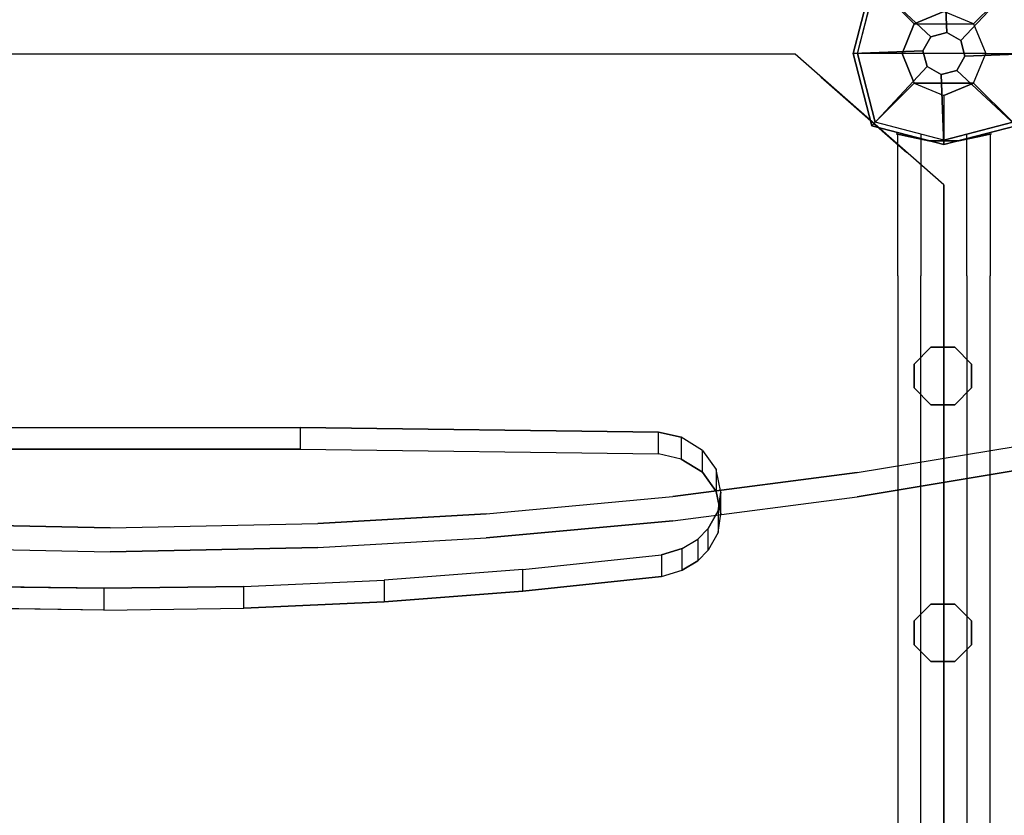
# Model space of a CAD drawing. Units: millimetres. Extents: x -2209 to 6216, y -3498 to 4815.
# Drawn here: x 1630 to 2025, y 1695 to 2015 of the extents above; entities that cross this region are included whole.
import ezdxf

# ---------------------------------------------------------------- set-up
doc = ezdxf.new("R2010")
doc.units = ezdxf.units.MM
doc.header["$LTSCALE"] = 0.2
doc.header["$MEASUREMENT"] = 0
doc.header["$PDMODE"] = 1
doc.layers.add('ECO-Black', color=7, linetype='Continuous', true_color=0x3c3c3c)
doc.layers.add('HAGS-Dim Plan', color=7, linetype='Continuous', lineweight=100)
for name, color, linetype in [('HPL-Black', 250, 'Continuous'), ('HPL-White', 255, 'Continuous'), ('PL-Black', 250, 'Continuous'), ('PLW-Brown', 26, 'Continuous'), ('ST-Yellow-1070', 2, 'Continuous'), ('UM FB', 26, 'Continuous'), ('W-Barkbrun', 32, 'Continuous')]:
    doc.layers.add(name, color=color, linetype=linetype)
doc.styles.get("Standard").update_dxf_attribs({"font": 'g13f12d.shx', "height": 300})
doc.dimstyles.new('HAGS - Dim Plan', dxfattribs={"dimtxt": 300, "dimasz": 200, "dimexe": 0.18, "dimexo": 0.0625, "dimgap": 150, "dimtad": 0, "dimlfac": 0.001, "dimrnd": 0.05, "dimzin": 1, "dimdsep": 46, "dimtxsty": 'Standard', "dimblk": 'HAGS - Dim Plan arrow', "dimcen": 0.1, "dimse1": 1, "dimse2": 1, "dimclrd": 1, "dimadec": 0, "dimazin": 0, "dimtfac": 1, "dimtofl": 0, "dimtmove": 0, "dimatfit": 3, "dimfxl": 1, "dimtolj": 1, "dimtzin": 0, "dimarcsym": 0})

# ---------------------------------------------------------------- blocks, each defined once
blk = doc.blocks.new('8046411')
at = {"layer": 'PL-Black'}
for points in [[(1.11, 8.45, 2041), (0, 36.43, 2018), (-28.96, 28.96, 2014.85), (-5.19, 6.76, 2041)], [(0, 36.43, 2018), (0, 36.43, 2008), (-28.96, 28.96, 2008), (-28.96, 28.96, 2014.85)], [(6.76, 5.19, 2041), (28.96, 28.96, 2014.85), (0, 36.43, 2018), (1.11, 8.45, 2041)], [(28.96, 28.96, 2014.85), (28.96, 28.96, 2008), (0, 36.43, 2008), (0, 36.43, 2018)], [(-5.19, 6.76, 2041), (-28.96, 28.96, 2014.85), (-36.43, 0, 2018), (-8.45, 1.11, 2041)], [(-28.96, 28.96, 2014.85), (-28.96, 28.96, 2008), (-36.43, 0, 2008), (-36.43, 0, 2018)], [(8.45, -1.11, 2041), (36.43, 0, 2018), (28.96, 28.96, 2014.85), (6.76, 5.19, 2041)], [(36.43, 0, 2018), (36.43, 0, 2008), (28.96, 28.96, 2008), (28.96, 28.96, 2014.85)], [(-8.45, 1.11, 2041), (-36.43, 0, 2018), (-28.96, -28.96, 2014.85), (-6.76, -5.19, 2041)], [(5.19, -6.76, 2041), (28.96, -28.96, 2014.85), (36.43, 0, 2018), (8.45, -1.11, 2041)], [(28.96, -28.96, 2014.85), (28.96, -28.96, 2008), (36.43, 0, 2008), (36.43, 0, 2018)], [(-36.43, 0, 2018), (-36.43, 0, 2008), (-28.96, -28.96, 2008), (-28.96, -28.96, 2014.85)], [(-6.76, -5.19, 2041), (-28.96, -28.96, 2014.85), (0, -36.43, 2018), (-1.11, -8.45, 2041)], [(-1.11, -8.45, 2041), (0, -36.43, 2018), (28.96, -28.96, 2014.85), (5.19, -6.76, 2041)], [(-28.96, -28.96, 2014.85), (-28.96, -28.96, 2008), (0, -36.43, 2008), (0, -36.43, 2018)], [(0, -36.43, 2018), (0, -36.43, 2008), (28.96, -28.96, 2008), (28.96, -28.96, 2014.85)]]:
    blk.add_3dface(points, dxfattribs=at)
for points, invisible_edges in [([(1.11, 8.45, 2041), (-5.19, 6.76, 2041), (-8.45, 1.11, 2041), (-6.76, -5.19, 2041)], 8), ([(1.11, 8.45, 2041), (-6.76, -5.19, 2041), (-1.11, -8.45, 2041), (5.19, -6.76, 2041)], 9), ([(1.11, 8.45, 2041), (5.19, -6.76, 2041), (8.45, -1.11, 2041), (6.76, 5.19, 2041)], 1)]:
    blk.add_3dface(points, dxfattribs=dict(at, invisible_edges=invisible_edges))
at = {"layer": 'W-Barkbrun'}
for points in [[(0, 16.82, 2031), (0, 34.7, 2016), (-27.58, 27.58, 2016), (-11.89, 11.89, 2031)], [(27.58, 27.58, 2016), (11.89, 11.89, 2031), (0, 16.82, 2031), (0, 34.7, 2016)], [(-27.58, 27.58, 2016), (-11.89, 11.89, 2031), (-16.82, 0, 2031), (-34.7, 0, 2016)], [(16.82, 0, 2031), (34.7, 0, 2016), (27.58, 27.58, 2016), (11.89, 11.89, 2031)], [(-11.89, 11.89, 2031), (-11.89, -11.89, 2031), (0, -16.82, 2031), (0, 16.82, 2031)], [(0, -16.82, 2031), (0, 16.82, 2031), (11.89, 11.89, 2031), (11.89, -11.89, 2031)], [(-11.89, 11.89, 2031), (-16.82, 0, 2031), (-11.89, -11.89, 2031), (-11.89, 11.89, 2031)], [(11.89, 11.89, 2031), (11.89, -11.89, 2031), (16.82, 0, 2031), (11.89, 11.89, 2031)], [(27.58, -27.58, 2016), (11.89, -11.89, 2031), (16.82, 0, 2031), (34.7, 0, 2016)], [(-16.82, 0, 2031), (-34.7, 0, 2016), (-27.58, -27.58, 2016), (-11.89, -11.89, 2031)], [(-27.58, -27.58, 2016), (-11.89, -11.89, 2031), (0, -16.82, 2031), (0, -34.7, 2016)], [(0, -16.82, 2031), (0, -34.7, 2016), (27.58, -27.58, 2016), (11.89, -11.89, 2031)]]:
    blk.add_3dface(points, dxfattribs=at)
at = {"layer": 'W-Barkbrun', "invisible_edges": 1}
for points in [[(0, 34.7, 2016), (-27.58, 27.58, 2016), (-27.58, 27.58, 70), (0, 34.7, 70)], [(27.58, 27.58, 2016), (0, 34.7, 2016), (0, 34.7, 70), (27.58, 27.58, 70)], [(-27.58, 27.58, 2016), (-34.7, 0, 2016), (-34.7, 0, 70), (-27.58, 27.58, 70)], [(34.7, 0, 2016), (27.58, 27.58, 2016), (27.58, 27.58, 70), (34.7, 0, 70)], [(27.58, -27.58, 2016), (34.7, 0, 2016), (34.7, 0, 70), (27.58, -27.58, 70)], [(-34.7, 0, 2016), (-27.58, -27.58, 2016), (-27.58, -27.58, 70), (-34.7, 0, 70)], [(-27.58, -27.58, 2016), (0, -34.7, 2016), (0, -34.7, 70), (-27.58, -27.58, 70)], [(0, -34.7, 2016), (27.58, -27.58, 2016), (27.58, -27.58, 70), (0, -34.7, 70)]]:
    blk.add_3dface(points, dxfattribs=at)
blk = doc.blocks.new('8045198')
at = {"layer": 'ECO-Black'}
for points, invisible_edges in [([(274.41, -213.73, 246.01), (258.92, -150, 281.26), (408.7, -150, 281.26), (330.07, -214.45, 245.61)], 5), ([(330.07, -214.45, 245.61), (386.22, -213.72, 246.01), (442.44, -211.19, 247.41), (408.7, -150, 281.26)], 12), ([(442.44, -211.19, 247.41), (408.7, -150, 281.26), (552.5, -151.88, 280.23), (498.04, -206.94, 249.76)], 5), ([(498.04, -206.94, 249.76), (553.64, -201, 253.05), (561.96, -198.46, 254.46), (552.5, -151.88, 280.23)], 12), ([(552.5, -151.88, 280.23), (561.96, -198.46, 254.46), (568.34, -194.7, 256.54), (561.55, -153.9, 279.11)], 5), ([(561.55, -153.9, 279.11), (568.34, -194.7, 256.54), (572.37, -190.52, 258.85), (570.15, -159.24, 276.16)], 5), ([(274.41, -222.44, 261.76), (258.92, -158.72, 297.01), (408.7, -158.72, 297.01), (330.07, -223.17, 261.36)], 5), ([(330.07, -223.17, 261.36), (386.22, -222.44, 261.76), (442.44, -219.9, 263.16), (408.7, -158.72, 297.01)], 12), ([(442.44, -219.9, 263.16), (408.7, -158.72, 297.01), (552.5, -160.59, 295.98), (498.04, -215.66, 265.51)], 5), ([(498.04, -215.66, 265.51), (553.64, -209.72, 268.8), (561.96, -207.17, 270.21), (552.5, -160.59, 295.98)], 12), ([(552.5, -160.59, 295.98), (561.96, -207.17, 270.21), (568.34, -203.41, 272.29), (561.55, -162.62, 294.86)], 5), ([(572.37, -190.52, 258.85), (570.15, -159.24, 276.16), (575.69, -166.88, 271.93), (576.39, -183.37, 262.8)], 5), ([(561.55, -162.62, 294.86), (568.34, -203.41, 272.29), (572.37, -199.23, 274.6), (570.15, -167.95, 291.91)], 5), ([(572.37, -199.23, 274.6), (570.15, -167.95, 291.91), (575.69, -175.59, 287.68), (576.39, -192.08, 278.55)], 5), ([(575.69, -166.88, 271.93), (576.39, -183.37, 262.8), (577.5, -175.85, 266.96), (575.69, -166.88, 271.93)], 1), ([(575.69, -175.59, 287.68), (576.39, -192.08, 278.55), (577.5, -184.56, 282.71), (575.69, -175.59, 287.68)], 1)]:
    blk.add_3dface(points, dxfattribs=dict(at, invisible_edges=invisible_edges))
for points in [[(258.92, -158.72, 297.01), (258.92, -150, 281.26), (408.7, -150, 281.26), (408.7, -158.72, 297.01)], [(408.7, -150, 281.26), (408.7, -158.72, 297.01), (552.5, -160.59, 295.98), (552.5, -151.88, 280.23)], [(552.5, -160.59, 295.98), (552.5, -151.88, 280.23), (561.55, -153.9, 279.11), (561.55, -162.62, 294.86)], [(561.55, -153.9, 279.11), (561.55, -162.62, 294.86), (570.15, -167.95, 291.91), (570.15, -159.24, 276.16)], [(570.15, -167.95, 291.91), (570.15, -159.24, 276.16), (575.69, -166.88, 271.93), (575.69, -175.59, 287.68)], [(575.69, -166.88, 271.93), (575.69, -175.59, 287.68), (577.5, -184.56, 282.71), (577.5, -175.85, 266.96)], [(577.5, -184.56, 282.71), (577.5, -175.85, 266.96), (576.39, -183.37, 262.8), (576.39, -192.08, 278.55)], [(576.39, -183.37, 262.8), (576.39, -192.08, 278.55), (572.37, -199.23, 274.6), (572.37, -190.52, 258.85)], [(572.37, -199.23, 274.6), (572.37, -190.52, 258.85), (568.34, -194.7, 256.54), (568.34, -203.41, 272.29)], [(568.34, -194.7, 256.54), (568.34, -203.41, 272.29), (561.96, -207.17, 270.21), (561.96, -198.46, 254.46)], [(553.64, -201, 253.05), (553.64, -209.72, 268.8), (498.04, -215.66, 265.51), (498.04, -206.94, 249.76)], [(561.96, -207.17, 270.21), (561.96, -198.46, 254.46), (553.64, -201, 253.05), (553.64, -209.72, 268.8)], [(498.04, -215.66, 265.51), (498.04, -206.94, 249.76), (442.44, -211.19, 247.41), (442.44, -219.9, 263.16)], [(442.44, -211.19, 247.41), (442.44, -219.9, 263.16), (386.22, -222.44, 261.76), (386.22, -213.72, 246.01)], [(330.07, -214.45, 245.61), (330.07, -223.17, 261.36), (274.41, -222.44, 261.76), (274.41, -213.73, 246.01)], [(386.22, -222.44, 261.76), (386.22, -213.72, 246.01), (330.07, -214.45, 245.61), (330.07, -223.17, 261.36)]]:
    blk.add_3dface(points, dxfattribs=at)
at = {"layer": 'PLW-Brown'}
for points, invisible_edges in [([(0, -52.66, 313.93), (667, -52.66, 313.93), (607.31, -0.31, 342.59), (59.69, -0.31, 342.59)], 1), ([(0, -52.66, 313.93), (667, -52.66, 313.93), (607.31, -0.31, 342.59), (59.69, -0.31, 342.59)], 1), ([(0, -52.66, 333.93), (667, -52.66, 333.93), (607.31, -0.31, 362.59), (59.69, -0.31, 362.59)], 1), ([(0, -52.66, 333.93), (667, -52.66, 333.93), (607.31, -0.31, 362.59), (59.69, -0.31, 362.59)], 1), ([(667, -613.5, 6.88), (0, -613.5, 6.88), (0, -52.66, 313.93), (667, -52.66, 313.93)], 5), ([(667, -613.5, 26.88), (0, -613.5, 26.88), (0, -52.66, 333.93), (667, -52.66, 333.93)], 5), ([(667, -613.5, 26.88), (0, -613.5, 26.88), (0, -52.66, 333.93), (667, -52.66, 333.93)], 5), ([(667, -613.5, 6.88), (0, -613.5, 6.88), (0, -52.66, 313.93), (667, -52.66, 313.93)], 5)]:
    blk.add_3dface(points, dxfattribs=dict(at, invisible_edges=invisible_edges))
blk.add_3dface([(667, -613.5, 26.88), (667, -613.5, 6.88), (667, -52.66, 313.93), (667, -52.66, 333.93)], dxfattribs=at)
blk.add_3dface([(667, -613.5, 26.88), (667, -613.5, 6.88), (667, -52.66, 313.93), (667, -52.66, 333.93)], dxfattribs=at)
at = {"layer": 'ST-Yellow-1070'}
for points, elevation in [([(661.79, -117.77), (655.03, -124.53), (655.03, -134.1), (661.79, -140.86), (671.36, -140.86), (678.12, -134.1), (678.12, -124.53), (671.36, -117.77)], 967.1), ([(661.79, -117.77), (655.03, -124.53), (655.03, -134.1), (661.79, -140.86), (671.36, -140.86), (678.12, -134.1), (678.12, -124.53), (671.36, -117.77)], 398.1), ([(661.79, -220.77), (655.03, -227.53), (655.03, -237.1), (661.79, -243.86), (671.36, -243.86), (678.12, -237.1), (678.12, -227.53), (671.36, -220.77)], 911.58), ([(661.79, -220.77), (655.03, -227.53), (655.03, -237.1), (661.79, -243.86), (671.36, -243.86), (678.12, -237.1), (678.12, -227.53), (671.36, -220.77)], 342.58)]:
    blk.add_lwpolyline(points, close=True, dxfattribs=dict(at, elevation=elevation))
for points, invisible_edges in [([(629.77, -20.01, 351.81), (629.77, -20.01, 191.81), (617.81, -9.52, 207.55), (617.81, -9.52, 357.55)], 1), ([(643.3, -31.87, 185.31), (643.3, -31.87, 345.31), (629.77, -20.01, 351.81), (629.77, -20.01, 191.81)], 5), ([(652.17, -39.66, 341.05), (652.17, -39.66, 191.05), (643.3, -31.87, 185.31), (643.3, -31.87, 345.31)], 4), ([(653.38, -33.39, 1065.11), (647.88, -32.22, 1061.03), (647.88, -32.22, 975.07), (653.38, -33.39, 970.99)], 8), ([(653.38, -33.39, 473.5), (647.88, -32.22, 469.42), (647.88, -32.22, 383.46), (653.38, -33.39, 379.37)], 8), ([(657.76, -32.22, 1006.55), (657.76, -89.17, 1006.55), (648.52, -89.17, 990.55), (648.52, -32.22, 990.55)], 10), ([(648.52, -89.17, 990.55), (648.52, -32.22, 990.55), (657.76, -32.22, 974.55), (657.76, -89.17, 974.55)], 10), ([(648.52, -89.17, 398.94), (648.52, -32.22, 398.94), (657.76, -32.22, 382.94), (657.76, -89.17, 382.94)], 10), ([(657.76, -32.22, 414.94), (657.76, -89.17, 414.94), (648.52, -89.17, 398.94), (648.52, -32.22, 398.94)], 10), ([(660.97, -35, 1067.63), (653.38, -33.39, 1065.11), (653.38, -33.39, 970.99), (660.97, -35, 968.47)], 10), ([(660.97, -35, 476.02), (653.38, -33.39, 473.5), (653.38, -33.39, 379.37), (660.97, -35, 376.85)], 10), ([(676.24, -89.17, 1006.55), (676.24, -32.22, 1006.55), (657.76, -32.22, 1006.55), (657.76, -89.17, 1006.55)], 10), ([(657.76, -32.22, 974.55), (657.76, -89.17, 974.55), (676.24, -89.17, 974.55), (676.24, -32.22, 974.55)], 10), ([(657.76, -32.22, 382.94), (657.76, -89.17, 382.94), (676.24, -89.17, 382.94), (676.24, -32.22, 382.94)], 10), ([(676.24, -89.17, 414.94), (676.24, -32.22, 414.94), (657.76, -32.22, 414.94), (657.76, -89.17, 414.94)], 10), ([(662.25, -35, 1068.05), (660.97, -35, 1067.63), (660.97, -35, 968.47), (662.25, -35, 968.05)], 10), ([(662.25, -35, 476.44), (660.97, -35, 476.02), (660.97, -35, 376.85), (662.25, -35, 376.44)], 10), ([(662.25, -35, 1068.05), (671.75, -35, 1068.05), (671.75, -35, 968.05), (662.25, -35, 968.05)], 10), ([(662.25, -35, 476.44), (671.75, -35, 476.44), (671.75, -35, 376.44), (662.25, -35, 376.44)], 10), ([(671.75, -35, 1068.05), (673.03, -35, 1067.63), (673.03, -35, 968.47), (671.75, -35, 968.05)], 10), ([(671.75, -35, 476.44), (673.03, -35, 476.02), (673.03, -35, 376.85), (671.75, -35, 376.44)], 10), ([(673.03, -35, 1067.63), (680.62, -33.39, 1065.11), (680.62, -33.39, 970.99), (673.03, -35, 968.47)], 10), ([(673.03, -35, 476.02), (680.62, -33.39, 473.5), (680.62, -33.39, 379.37), (673.03, -35, 376.85)], 10), ([(685.48, -32.22, 990.55), (685.48, -89.17, 990.55), (676.24, -89.17, 1006.55), (676.24, -32.22, 1006.55)], 10), ([(676.24, -89.17, 974.55), (676.24, -32.22, 974.55), (685.48, -32.22, 990.55), (685.48, -89.17, 990.55)], 10), ([(676.24, -89.17, 382.94), (676.24, -32.22, 382.94), (685.48, -32.22, 398.94), (685.48, -89.17, 398.94)], 10), ([(685.48, -32.22, 398.94), (685.48, -89.17, 398.94), (676.24, -89.17, 414.94), (676.24, -32.22, 414.94)], 10), ([(680.62, -33.39, 1065.11), (686.12, -32.22, 1061.03), (686.12, -32.22, 975.07), (680.62, -33.39, 970.99)], 8), ([(680.62, -33.39, 473.5), (686.12, -32.22, 469.42), (686.12, -32.22, 383.46), (680.62, -33.39, 379.37)], 8), ([(657.76, -109.97, 1003.99), (657.76, -89.17, 1006.55), (648.52, -89.17, 990.55), (648.52, -106.1, 988.47)], 10), ([(648.52, -89.17, 990.55), (648.52, -106.1, 988.47), (657.76, -102.23, 972.94), (657.76, -89.17, 974.55)], 10), ([(648.52, -89.17, 398.94), (648.52, -106.1, 396.86), (657.76, -102.23, 381.33), (657.76, -89.17, 382.94)], 10), ([(657.76, -109.97, 412.38), (657.76, -89.17, 414.94), (648.52, -89.17, 398.94), (648.52, -106.1, 396.86)], 10), ([(676.24, -89.17, 1006.55), (676.24, -109.97, 1003.99), (657.76, -109.97, 1003.99), (657.76, -89.17, 1006.55)], 10), ([(657.76, -102.23, 972.94), (657.76, -89.17, 974.55), (676.24, -89.17, 974.55), (676.24, -102.23, 972.94)], 10), ([(657.76, -102.23, 381.33), (657.76, -89.17, 382.94), (676.24, -89.17, 382.94), (676.24, -102.23, 381.33)], 10), ([(676.24, -89.17, 414.94), (676.24, -109.97, 412.38), (657.76, -109.97, 412.38), (657.76, -89.17, 414.94)], 10), ([(685.48, -106.1, 988.47), (685.48, -89.17, 990.55), (676.24, -89.17, 1006.55), (676.24, -109.97, 1003.99)], 10), ([(676.24, -89.17, 974.55), (676.24, -102.23, 972.94), (685.48, -106.1, 988.47), (685.48, -89.17, 990.55)], 10), ([(676.24, -89.17, 382.94), (676.24, -102.23, 381.33), (685.48, -106.1, 396.86), (685.48, -89.17, 398.94)], 10), ([(685.48, -106.1, 396.86), (685.48, -89.17, 398.94), (676.24, -89.17, 414.94), (676.24, -109.97, 412.38)], 10), ([(648.52, -106.1, 988.47), (648.52, -122.03, 982.35), (657.76, -114.52, 968.23), (657.76, -102.23, 972.94)], 10), ([(648.52, -106.1, 396.86), (648.52, -122.03, 390.74), (657.76, -114.52, 376.62), (657.76, -102.23, 381.33)], 10), ([(657.76, -114.52, 968.23), (657.76, -102.23, 972.94), (676.24, -102.23, 972.94), (676.24, -114.52, 968.23)], 10), ([(657.76, -114.52, 376.62), (657.76, -102.23, 381.33), (676.24, -102.23, 381.33), (676.24, -114.52, 376.62)], 10), ([(676.24, -102.23, 972.94), (676.24, -114.52, 968.23), (685.48, -122.03, 982.35), (685.48, -106.1, 988.47)], 10), ([(676.24, -102.23, 381.33), (676.24, -114.52, 376.62), (685.48, -122.03, 390.74), (685.48, -106.1, 396.86)], 10), ([(657.76, -129.54, 996.48), (657.76, -109.97, 1003.99), (648.52, -106.1, 988.47), (648.52, -122.03, 982.35)], 10), ([(657.76, -129.54, 404.87), (657.76, -109.97, 412.38), (648.52, -106.1, 396.86), (648.52, -122.03, 390.74)], 10), ([(685.48, -122.03, 982.35), (685.48, -106.1, 988.47), (676.24, -109.97, 1003.99), (676.24, -129.54, 996.48)], 10), ([(685.48, -122.03, 390.74), (685.48, -106.1, 396.86), (676.24, -109.97, 412.38), (676.24, -129.54, 404.87)], 10), ([(676.24, -109.97, 1003.99), (676.24, -129.54, 996.48), (657.76, -129.54, 996.48), (657.76, -109.97, 1003.99)], 10), ([(676.24, -109.97, 412.38), (676.24, -129.54, 404.87), (657.76, -129.54, 404.87), (657.76, -109.97, 412.38)], 10), ([(648.52, -122.03, 982.35), (648.52, -544.96, 757.48), (657.76, -537.45, 743.35), (657.76, -114.52, 968.23)], 10), ([(648.52, -122.03, 390.74), (648.52, -544.96, 165.87), (657.76, -537.45, 151.74), (657.76, -114.52, 376.62)], 10), ([(657.76, -537.45, 743.35), (657.76, -114.52, 968.23), (676.24, -114.52, 968.23), (676.24, -537.45, 743.35)], 10), ([(657.76, -537.45, 151.74), (657.76, -114.52, 376.62), (676.24, -114.52, 376.62), (676.24, -537.45, 151.74)], 10), ([(676.24, -114.52, 968.23), (676.24, -537.45, 743.35), (685.48, -544.96, 757.48), (685.48, -122.03, 982.35)], 10), ([(676.24, -114.52, 376.62), (676.24, -537.45, 151.74), (685.48, -544.96, 165.87), (685.48, -122.03, 390.74)], 10), ([(657.76, -552.48, 771.61), (657.76, -129.54, 996.48), (648.52, -122.03, 982.35), (648.52, -544.96, 757.48)], 10), ([(657.76, -552.48, 179.99), (657.76, -129.54, 404.87), (648.52, -122.03, 390.74), (648.52, -544.96, 165.87)], 10), ([(685.48, -544.96, 757.48), (685.48, -122.03, 982.35), (676.24, -129.54, 996.48), (676.24, -552.48, 771.61)], 10), ([(685.48, -544.96, 165.87), (685.48, -122.03, 390.74), (676.24, -129.54, 404.87), (676.24, -552.48, 179.99)], 10), ([(676.24, -129.54, 996.48), (676.24, -552.48, 771.61), (657.76, -552.48, 771.61), (657.76, -129.54, 996.48)], 10), ([(676.24, -129.54, 404.87), (676.24, -552.48, 179.99), (657.76, -552.48, 179.99), (657.76, -129.54, 404.87)], 10)]:
    blk.add_3dface(points, dxfattribs=dict(at, invisible_edges=invisible_edges))
for points in [[(655.03, -124.53, 967.1), (655.03, -124.53, 398.1), (661.79, -117.77, 398.1), (661.79, -117.77, 967.1)], [(661.79, -117.77, 398.1), (661.79, -117.77, 967.1), (671.36, -117.77, 967.1), (671.36, -117.77, 398.1)], [(671.36, -117.77, 967.1), (671.36, -117.77, 398.1), (678.12, -124.53, 398.1), (678.12, -124.53, 967.1)], [(655.03, -134.1, 398.1), (655.03, -134.1, 967.1), (655.03, -124.53, 967.1), (655.03, -124.53, 398.1)], [(678.12, -124.53, 398.1), (678.12, -124.53, 967.1), (678.12, -134.1, 967.1), (678.12, -134.1, 398.1)], [(661.79, -140.86, 967.1), (661.79, -140.86, 398.1), (655.03, -134.1, 398.1), (655.03, -134.1, 967.1)], [(678.12, -134.1, 967.1), (678.12, -134.1, 398.1), (671.36, -140.86, 398.1), (671.36, -140.86, 967.1)], [(671.36, -140.86, 398.1), (671.36, -140.86, 967.1), (661.79, -140.86, 967.1), (661.79, -140.86, 398.1)], [(655.03, -227.53, 911.58), (655.03, -227.53, 342.58), (661.79, -220.77, 342.58), (661.79, -220.77, 911.58)], [(661.79, -220.77, 342.58), (661.79, -220.77, 911.58), (671.36, -220.77, 911.58), (671.36, -220.77, 342.58)], [(671.36, -220.77, 911.58), (671.36, -220.77, 342.58), (678.12, -227.53, 342.58), (678.12, -227.53, 911.58)], [(655.03, -237.1, 342.58), (655.03, -237.1, 911.58), (655.03, -227.53, 911.58), (655.03, -227.53, 342.58)], [(678.12, -227.53, 342.58), (678.12, -227.53, 911.58), (678.12, -237.1, 911.58), (678.12, -237.1, 342.58)], [(661.79, -243.86, 911.58), (661.79, -243.86, 342.58), (655.03, -237.1, 342.58), (655.03, -237.1, 911.58)], [(678.12, -237.1, 911.58), (678.12, -237.1, 342.58), (671.36, -243.86, 342.58), (671.36, -243.86, 911.58)], [(671.36, -243.86, 342.58), (671.36, -243.86, 911.58), (661.79, -243.86, 911.58), (661.79, -243.86, 342.58)]]:
    blk.add_3dface(points, dxfattribs=at)
at = {"flags": 3}
blk.add_attdef('ARTNR', (0, -17.5, -2.84), '', height=15, dxfattribs=at)
blk = doc.blocks.new('8046220')
at = {"layer": 'HPL-Black', "invisible_edges": 9}
for points in [[(324.32, 330.16, 313.03), (20.9, 822.94, 58.43), (-17.41, 814.23, 26.28), (-55.89, 803.13, -6.01)], [(324.32, 330.16, 313.03), (-55.89, 803.13, -6.01), (-86.55, 791.88, -31.74), (-109.53, 779.12, -51.01)], [(324.32, 330.16, 313.03), (-109.53, 779.12, -51.01), (-130.87, 764.64, -68.92), (-144.71, 749.65, -80.53)], [(324.32, 330.16, 313.03), (-144.71, 749.65, -80.53), (-155.44, 731.9, -89.54), (-163.05, 711.18, -95.93)], [(324.32, 330.16, 313.03), (-163.05, 711.18, -95.93), (-170.11, 674.32, -101.85), (-178.26, 623.47, -108.69)], [(324.32, 330.16, 313.03), (-178.26, 623.47, -108.69), (-188.57, 541.85, -117.33), (-194.47, 475.47, -122.29)], [(324.32, 330.16, 313.03), (-194.47, 475.47, -122.29), (-198.31, 406.21, -125.51), (-199.81, 334.5, -126.77)], [(324.32, 330.16, 313.03), (-199.81, 334.5, -126.77), (-198.13, 251.13, -125.36), (-194.27, 183.57, -122.12)], [(324.32, 330.16, 313.03), (-194.27, 183.57, -122.12), (-187.34, 108.75, -116.31), (-177.72, 34.75, -108.23)], [(324.32, 330.16, 313.03), (-177.72, 34.75, -108.23), (-167.1, -29.32, -99.33), (-159.52, -60.42, -92.96)], [(324.32, 330.16, 313.03), (-159.52, -60.42, -92.96), (-150.53, -79.02, -85.42), (-139.2, -94.59, -75.91)], [(324.32, 330.16, 313.03), (-139.2, -94.59, -75.91), (-125.46, -106.91, -64.38), (-108.1, -118.09, -49.81)], [(324.32, 330.16, 313.03), (-108.1, -118.09, -49.81), (-87.05, -129.74, -32.15), (-62.36, -139.13, -11.44)], [(324.32, 330.16, 313.03), (-62.36, -139.13, -11.44), (-31.45, -148.56, 14.51), (0.64, -156.72, 41.43)], [(324.32, 330.16, 313.03), (0.64, -156.72, 41.43), (40.71, -164.02, 75.05), (333.39, -205.32, 320.64)]]:
    blk.add_3dface(points, dxfattribs=at)
at = {"layer": 'HPL-White', "invisible_edges": 9}
for points in [[(333.96, 330.16, 301.54), (30.54, 822.94, 46.94), (-7.77, 814.23, 14.79), (-46.25, 803.13, -17.5)], [(333.96, 330.16, 301.54), (-46.25, 803.13, -17.5), (-76.91, 791.88, -43.23), (-99.88, 779.12, -62.5)], [(333.96, 330.16, 301.54), (-99.88, 779.12, -62.5), (-121.23, 764.64, -80.41), (-135.06, 749.65, -92.02)], [(333.96, 330.16, 301.54), (-135.06, 749.65, -92.02), (-145.8, 731.9, -101.03), (-153.41, 711.18, -107.42)], [(333.96, 330.16, 301.54), (-153.41, 711.18, -107.42), (-160.47, 674.32, -113.34), (-168.62, 623.47, -120.18)], [(333.96, 330.16, 301.54), (-168.62, 623.47, -120.18), (-178.92, 541.85, -128.82), (-184.83, 475.47, -133.78)], [(333.96, 330.16, 301.54), (-184.83, 475.47, -133.78), (-188.67, 406.21, -137), (-190.17, 334.5, -138.26)], [(333.96, 330.16, 301.54), (-190.17, 334.5, -138.26), (-188.49, 251.13, -136.85), (-184.62, 183.57, -133.61)], [(333.96, 330.16, 301.54), (-184.62, 183.57, -133.61), (-177.7, 108.75, -127.8), (-168.08, 34.75, -119.72)], [(333.96, 330.16, 301.54), (-168.08, 34.75, -119.72), (-157.46, -29.32, -110.82), (-149.87, -60.42, -104.45)], [(333.96, 330.16, 301.54), (-149.87, -60.42, -104.45), (-140.89, -79.02, -96.91), (-129.55, -94.59, -87.4)], [(333.96, 330.16, 301.54), (-129.55, -94.59, -87.4), (-115.82, -106.91, -75.87), (-98.46, -118.09, -61.3)], [(333.96, 330.16, 301.54), (-98.46, -118.09, -61.3), (-77.41, -129.74, -43.64), (-52.72, -139.13, -22.93)], [(333.96, 330.16, 301.54), (-52.72, -139.13, -22.93), (-21.8, -148.56, 3.02), (10.28, -156.72, 29.94)], [(333.96, 330.16, 301.54), (10.28, -156.72, 29.94), (50.35, -164.02, 63.56), (343.04, -205.32, 309.15)]]:
    blk.add_3dface(points, dxfattribs=at)
at = {"layer": 'UM FB', "invisible_edges": 5}
for points in [[(-188.67, 406.21, -137), (-198.31, 406.21, -125.51), (-199.81, 334.5, -126.77), (-190.17, 334.5, -138.26)], [(-199.81, 334.5, -126.77), (-190.17, 334.5, -138.26), (-188.49, 251.13, -136.85), (-198.13, 251.13, -125.36)], [(-188.49, 251.13, -136.85), (-198.13, 251.13, -125.36), (-194.27, 183.57, -122.12), (-184.62, 183.57, -133.61)], [(-194.27, 183.57, -122.12), (-184.62, 183.57, -133.61), (-177.7, 108.75, -127.8), (-187.34, 108.75, -116.31)], [(-177.7, 108.75, -127.8), (-187.34, 108.75, -116.31), (-177.72, 34.75, -108.23), (-168.08, 34.75, -119.72)], [(-177.72, 34.75, -108.23), (-168.08, 34.75, -119.72), (-157.46, -29.32, -110.82), (-167.1, -29.32, -99.33)]]:
    blk.add_3dface(points, dxfattribs=at)
blk = doc.blocks.new('HAGS - Dim Plan arrow')
at = {"color": 1, "lineweight": 0}
blk.add_lwpolyline([(0, 0, 0, 0.35, 0), (-1, 0, 0.015, 0.015, 0)], format="xyseb", dxfattribs=at)
blk = doc.blocks.new('*D69')
at = {"layer": 'Defpoints', "color": 0, "transparency": 16777216}
for p in [(5255.38, 2106.51), (-2208.51, 2001.01), (-2208.51, -2635.65)]:
    blk.add_point(p, dxfattribs=at)
at = {"layer": 'HAGS-Dim Plan', "color": 1, "lineweight": -2, "transparency": 16777216}
for p, q in [((-2008.51, -2635.65), (906.85, -2635.65)), ((5055.38, -2635.65), (2147.73, -2635.65))]:
    blk.add_line(p, q, dxfattribs=at)
at = {"layer": 'HAGS-Dim Plan', "color": 1, "lineweight": -2, "transparency": 16777216, "xscale": 200, "yscale": 200, "zscale": 200, "rotation": 180}
blk.add_blockref('HAGS - Dim Plan arrow', (-2208.51, -2635.65), dxfattribs=at)
at = {"layer": 'HAGS-Dim Plan', "color": 1, "lineweight": -2, "transparency": 16777216, "xscale": 200, "yscale": 200, "zscale": 200}
blk.add_blockref('HAGS - Dim Plan arrow', (5255.38, -2635.65), dxfattribs=at)
at = {"layer": 'HAGS-Dim Plan', "color": 0, "transparency": 16777216, "insert": (1527.29, -2635.65), "char_height": 300, "attachment_point": 5}
blk.add_mtext('\\A1;7.45m', dxfattribs=at)
blk = doc.blocks.new('*D70')
at = {"layer": 'Defpoints', "color": 0, "transparency": 16777216}
for p in [(1667.53, 4815.46), (17.56, -1799.73), (6019.57, -1799.73)]:
    blk.add_point(p, dxfattribs=at)
at = {"layer": 'HAGS-Dim Plan', "color": 1, "lineweight": -2, "transparency": 16777216}
for p, q in [((6019.57, 4615.46), (6019.57, 2254.65)), ((6019.57, -1599.73), (6019.57, 1025.82))]:
    blk.add_line(p, q, dxfattribs=at)
at = {"layer": 'HAGS-Dim Plan', "color": 1, "lineweight": -2, "transparency": 16777216, "xscale": 200, "yscale": 200, "zscale": 200}
for p, rotation in [((6019.57, 4815.46), 90), ((6019.57, -1799.73), 270)]:
    blk.add_blockref('HAGS - Dim Plan arrow', p, dxfattribs=dict(at, rotation=rotation))
at = {"layer": 'HAGS-Dim Plan', "color": 0, "transparency": 16777216, "insert": (6019.57, 1640.24), "char_height": 300, "attachment_point": 5, "rotation": 90}
blk.add_mtext('\\A1;6.60m', dxfattribs=at)
blk = doc.blocks.new('*D71')
at = {"layer": 'Defpoints', "color": 0, "transparency": 16777216}
for p in [(1447.53, 3315.46, 7.65), (1.91, -299.36, 606.69), (5585.41, -299.36)]:
    blk.add_point(p, dxfattribs=at)
at = {"layer": 'HAGS-Dim Plan', "color": 1, "lineweight": -2, "transparency": 16777216}
for p, q in [((5585.41, 3115.46), (5585.41, 2230.74)), ((5585.41, -99.36), (5585.41, 1019.87))]:
    blk.add_line(p, q, dxfattribs=at)
at = {"layer": 'HAGS-Dim Plan', "color": 1, "lineweight": -2, "transparency": 16777216, "xscale": 200, "yscale": 200, "zscale": 200}
for p, rotation in [((5585.41, 3315.46), 90), ((5585.41, -299.36), 270)]:
    blk.add_blockref('HAGS - Dim Plan arrow', p, dxfattribs=dict(at, rotation=rotation))
at = {"layer": 'HAGS-Dim Plan', "color": 0, "transparency": 16777216, "insert": (5585.41, 1625.3), "char_height": 300, "attachment_point": 5, "rotation": 90}
blk.add_mtext('\\A1;3.60m', dxfattribs=at)
blk = doc.blocks.new('*D72')
at = {"layer": 'Defpoints', "color": 0, "transparency": 16777216}
for p in [(3755.38, 2106.51, 106.47), (-1060.23, 1623.72), (-1060.23, -2216.57)]:
    blk.add_point(p, dxfattribs=at)
at = {"layer": 'HAGS-Dim Plan', "color": 1, "lineweight": -2, "transparency": 16777216}
for p, q in [((-860.23, -2216.57), (900.2, -2216.57)), ((3555.38, -2216.57), (2141.07, -2216.57))]:
    blk.add_line(p, q, dxfattribs=at)
at = {"layer": 'HAGS-Dim Plan', "color": 1, "lineweight": -2, "transparency": 16777216, "xscale": 200, "yscale": 200, "zscale": 200, "rotation": 180}
blk.add_blockref('HAGS - Dim Plan arrow', (-1060.23, -2216.57), dxfattribs=at)
at = {"layer": 'HAGS-Dim Plan', "color": 1, "lineweight": -2, "transparency": 16777216, "xscale": 200, "yscale": 200, "zscale": 200}
blk.add_blockref('HAGS - Dim Plan arrow', (3755.38, -2216.57), dxfattribs=at)
at = {"layer": 'HAGS-Dim Plan', "color": 0, "transparency": 16777216, "insert": (1520.63, -2216.57), "char_height": 300, "attachment_point": 5}
blk.add_mtext('\\A1;4.80m', dxfattribs=at)

msp = doc.modelspace()

# ---------------------------------------------------------------- block references
at = {"rotation": 90}
for name, p in [('8046220', (2001.024, 2000.992, 2030)), ('8046411', (2001.024, 2000.992))]:
    msp.add_blockref(name, p, dxfattribs=at)
msp.add_blockref('8045198', (1334.024, 2000.992, 595))

# ---------------------------------------------------------------- dimensions: what is measured, and where the dimension line sits
at = {"layer": 'HAGS-Dim Plan'}
for base, p1, p2, picture, middle in [((6019.568, -1799.726), (1667.534, 4815.463), (17.562, -1799.726), '*D70', (6019.568, 1640.235)), ((5585.41, -299.359), (1447.534, 3315.463, 7.653), (1.912, -299.359, 606.69), '*D71', (5585.41, 1625.305))]:
    dim = msp.add_linear_dim(base=base, p1=p1, p2=p2, angle=90, dimstyle='HAGS - Dim Plan', override={"dimpost": 'm'}, dxfattribs=at)
    dim.commit()
    dim.dimension.update_dxf_attribs({"geometry": picture, "text_midpoint": middle, "dimtype": 160})
for base, p1, p2, picture, middle in [((-2208.506, -2635.645), (5255.375, 2106.512), (-2208.506, 2001.008), '*D69', (1527.289, -2635.645)), ((-1060.229, -2216.566), (3755.375, 2106.512, 106.468), (-1060.229, 1623.72), '*D72', (1520.633, -2216.566))]:
    dim = msp.add_linear_dim(base=base, p1=p1, p2=p2, dimstyle='HAGS - Dim Plan', override={"dimpost": 'm'}, dxfattribs=at)
    dim.commit()
    dim.dimension.update_dxf_attribs({"geometry": picture, "text_midpoint": middle, "dimtype": 160})

doc.saveas('drawing.dxf')
